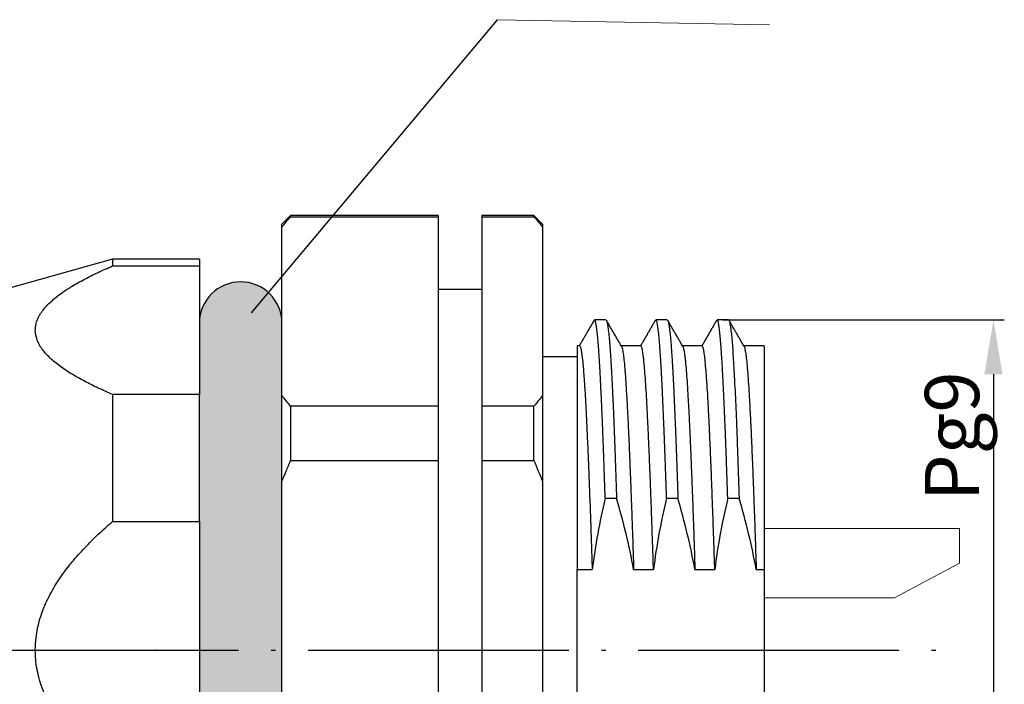
# Model space of a CAD drawing. Units: inches. Extents: x 1892 to 2040, y 1527 to 1632.
# Drawn here: x 1988 to 2010, y 1578 to 1593 of the extents above; entities that cross this region are included whole.
import ezdxf

# ---------------------------------------------------------------- set-up
doc = ezdxf.new("R2010")
doc.units = ezdxf.units.IN
doc.header["$MEASUREMENT"] = 0
doc.linetypes.add('ACAD_ISO04W100', pattern=[30, 24, -3, 0, -3])
doc.layers.add('A1', color=7, linetype='Continuous', lineweight=30)
doc.layers.add('A7', color=7, linetype='Continuous', lineweight=25)
doc.layers.add('A2', color=1, linetype='ACAD_ISO04W100')
doc.layers.add('A3', color=3, linetype='Continuous')
doc.styles.add('样式', font='isocp.shx', dxfattribs={"bigfont": 'gbcbig.shx'})
doc.dimstyles.get("Standard").update_dxf_attribs({"dimtxt": 2.5, "dimasz": 2.5, "dimexe": 0.5, "dimexo": 0, "dimgap": 0.3, "dimtad": 1, "dimdec": 3, "dimdsep": 46, "dimtxsty": '样式', "dimcen": 0.09, "dimclrd": 256, "dimclrt": 2, "dimadec": 0, "dimazin": 0, "dimtfac": 1, "dimtdec": 3, "dimtmove": 0, "dimatfit": 3, "dimfxl": 1, "dimtolj": 1, "dimtzin": 0, "dimarcsym": 0})

# ---------------------------------------------------------------- blocks, each defined once
blk = doc.blocks.new('*D29')
at = {"layer": 'A3', "color": 0, "lineweight": -2, "transparency": 16777216}
for p, q in [((2003.802, 1586.117), (2010.282, 1586.117)), ((2004.507, 1570.917), (2010.282, 1570.917))]:
    blk.add_line(p, q, dxfattribs=at)
at = {"layer": 'A3', "color": 7, "lineweight": -2, "transparency": 16777216}
blk.add_line((2010.032, 1584.867), (2010.032, 1572.167), dxfattribs=at)
at = {"layer": 'A3', "color": 7, "transparency": 16777216}
for points in [[(2009.824, 1584.867), (2010.24, 1584.867), (2010.032, 1586.117)], [(2009.824, 1572.167), (2010.24, 1572.167), (2010.032, 1570.917)]]:
    blk.add_solid(points, dxfattribs=at)
at = {"layer": 'Defpoints', "color": 0, "transparency": 16777216}
for p in [(2003.802, 1586.117), (2004.507, 1570.917), (2010.032, 1570.917)]:
    blk.add_point(p, dxfattribs=at)
at = {"layer": 'A3', "color": 7, "lineweight": 9, "transparency": 16777216, "insert": (2009.078, 1583.436), "char_height": 1.25, "attachment_point": 5, "rotation": 90, "style": '样式'}
blk.add_mtext('\\A1;Pg9', dxfattribs=at)

msp = doc.modelspace()

# ---------------------------------------------------------------- hatches: boundary and pattern name
at = {"layer": 'A7'}
h = msp.add_hatch(color=7, dxfattribs=at)
h.dxf.hatch_style = 1
h.paths.add_polyline_path([(1993.6524, 1584.3726), (1993.6524, 1586.0425, 1), (1991.7524, 1586.0425), (1991.7524, 1584.3996), (1991.7524, 1581.4755), (1991.7524, 1578.5175), (1993.6524, 1578.5175), (1993.6524, 1582.3956)])
h.paths.add_polyline_path([(1993.6524, 1578.5175), (1991.7524, 1578.5175), (1991.7524, 1575.5594), (1991.7524, 1572.6353), (1991.7524, 1570.9925, 1), (1993.6524, 1570.9925), (1993.6524, 1572.6623), (1993.6524, 1574.6393)])

# ---------------------------------------------------------------- linework, layer by layer
at = {"lineweight": 9}
for p, q in [((2009.2524, 1581.3186), (2004.7524, 1581.3186)), ((2009.2524, 1580.5186), (2009.2524, 1581.3186)), ((2009.2524, 1580.5186), (2007.7524, 1579.7186)), ((2004.7524, 1579.7186), (2007.7524, 1579.7186))]:
    msp.add_line(p, q, dxfattribs=at)
at = {"layer": 'A1'}
for p, q in [((1993.8524, 1588.5175), (1993.6524, 1588.3175)), ((1993.8524, 1588.5175), (1993.8524, 1588.4911)), ((1997.2524, 1588.5175), (1993.8524, 1588.5175)), ((1997.2524, 1588.5175), (1997.2524, 1588.4911)), ((1999.4524, 1588.5175), (1998.2524, 1588.5175)), ((1998.2524, 1588.5175), (1998.2524, 1588.4911)), ((1999.6524, 1588.3175), (1999.4524, 1588.5175)), ((1999.4524, 1588.4911), (1999.4524, 1588.5175)), ((1993.6524, 1588.2508), (1993.6524, 1588.3175)), ((1993.8524, 1588.4911), (1997.2524, 1588.4911)), ((1997.2524, 1588.4911), (1997.2524, 1584.1322)), ((1998.2524, 1588.4911), (1998.2524, 1584.1322)), ((1998.2524, 1588.4911), (1999.4524, 1588.4911)), ((1999.6524, 1588.3175), (1999.6524, 1588.2508)), ((1993.6524, 1584.3726), (1993.6524, 1588.2508)), ((1999.6524, 1588.2508), (1999.6524, 1584.3726)), ((1989.7524, 1587.5175), (1981.8983, 1585.3085)), ((1991.7524, 1587.5175), (1989.7524, 1587.5175)), ((1989.7524, 1587.5175), (1989.7524, 1587.3577)), ((1991.7524, 1587.5175), (1991.7524, 1587.3577)), ((1989.7524, 1587.3577), (1991.7524, 1587.3577)), ((1991.7524, 1587.3577), (1991.7524, 1584.3996)), ((1998.2524, 1586.8175), (1997.2524, 1586.8175)), ((2001.1108, 1586.1175), (2000.8491, 1586.1175)), ((2002.5218, 1586.1175), (2002.2601, 1586.1175)), ((2003.9328, 1586.1175), (2003.671, 1586.1175)), ((2000.5027, 1585.5175), (2000.4524, 1585.5175)), ((2000.4524, 1585.5175), (2000.4524, 1580.3715)), ((2001.9137, 1585.5175), (2001.4634, 1585.5175)), ((2003.3247, 1585.5175), (2002.8744, 1585.5175)), ((2004.7356, 1585.5175), (2004.2854, 1585.5175)), ((2004.7524, 1585.4982), (2004.7524, 1580.3715)), ((2000.4524, 1585.2675), (1999.6524, 1585.2675)), ((1991.7524, 1584.3996), (1989.7524, 1584.3996)), ((1989.7524, 1584.3996), (1989.7524, 1581.4755)), ((1991.7524, 1581.4755), (1991.7524, 1584.3996)), ((1993.6524, 1582.3956), (1993.6524, 1584.3726)), ((1999.6524, 1584.3726), (1999.6524, 1582.3956)), ((1997.2524, 1584.1322), (1993.8524, 1584.1322)), ((1993.8524, 1584.1322), (1993.8524, 1582.8764)), ((1997.2524, 1584.1322), (1997.2524, 1582.8764)), ((1998.2524, 1584.1322), (1998.2524, 1582.8764)), ((1999.4524, 1584.1322), (1998.2524, 1584.1322)), ((1999.4524, 1582.8764), (1999.4524, 1584.1322)), ((2004.7524, 1583.0733), (2004.7524, 1576.21)), ((1993.8524, 1582.8764), (1997.2524, 1582.8764)), ((1997.2524, 1582.8764), (1997.2524, 1574.1586)), ((1998.2524, 1582.8764), (1998.2524, 1574.1586)), ((1998.2524, 1582.8764), (1999.4524, 1582.8764)), ((1993.6524, 1574.6393), (1993.6524, 1582.3956)), ((1999.6524, 1582.3956), (1999.6524, 1574.6393)), ((2001.0947, 1582.0099), (2001.3562, 1582.0099)), ((2002.5057, 1582.0099), (2002.7672, 1582.0099)), ((2003.9167, 1582.0099), (2004.1782, 1582.0099)), ((1989.7524, 1581.4755), (1991.7524, 1581.4755)), ((1991.7524, 1581.4755), (1991.7524, 1575.5594)), ((2000.4524, 1578.5175), (2000.4524, 1580.3715)), ((2000.4524, 1580.3715), (2000.7955, 1580.3715)), ((2001.7495, 1580.3715), (2002.2065, 1580.3715)), ((2003.1605, 1580.3715), (2003.6175, 1580.3715)), ((2004.5715, 1580.3715), (2004.7524, 1580.3715)), ((2004.7524, 1580.3715), (2004.7524, 1576.6634)), ((2000.4524, 1576.6115), (2000.4524, 1578.5175))]:
    msp.add_line(p, q, dxfattribs=at)
msp.add_arc((1992.7024, 1586.0425), 0.95, 0, 180, dxfattribs=at)
for points, knots in [([(1993.6524, 1588.2508), (1993.6844, 1588.2912), (1993.7172, 1588.3315), (1993.7839, 1588.4116), (1993.8179, 1588.4515), (1993.8524, 1588.4911)], [0, 0, 0, 0, 0.5, 0.5, 1, 1, 1, 1]), ([(1989.7524, 1584.3996), (1989.6395, 1584.448), (1989.5289, 1584.4974), (1989.313, 1584.599), (1989.2078, 1584.6512), (1989.0041, 1584.7588), (1988.9056, 1584.8143), (1988.7641, 1584.9006), (1988.7181, 1584.9298), (1988.6291, 1584.989), (1988.5861, 1585.019), (1988.4616, 1585.1103), (1988.3849, 1585.1731), (1988.2471, 1585.3031), (1988.186, 1585.3704), (1988.1221, 1585.458), (1988.1099, 1585.4758), (1988.0871, 1585.5114), (1988.055, 1585.565), (1988.0299, 1585.6191), (1987.9892, 1585.7283), (1987.9749, 1585.8021), (1987.9746, 1585.8959), (1987.9755, 1585.9146), (1987.9789, 1585.9519), (1987.9866, 1586.0076), (1988.012, 1586.0992), (1988.0535, 1586.1895), (1988.0853, 1586.243), (1988.1079, 1586.2786), (1988.12, 1586.2964), (1988.1837, 1586.3843), (1988.2448, 1586.4518), (1988.3828, 1586.5825), (1988.4598, 1586.6456), (1988.5849, 1586.7376), (1988.6282, 1586.7678), (1988.6954, 1586.8125), (1988.7182, 1586.8273), (1988.7642, 1586.8565), (1988.7875, 1586.871), (1988.9053, 1586.9429), (1989.0037, 1586.9983), (1989.2074, 1587.106), (1989.3126, 1587.1581), (1989.5286, 1587.2598), (1989.6394, 1587.3093), (1989.7524, 1587.3577)], [0, 0, 0, 0, 0.0625, 0.0625, 0.125, 0.125, 0.1875, 0.1875, 0.21875, 0.21875, 0.25, 0.25, 0.3125, 0.3125, 0.375, 0.375, 0.390625, 0.390625, 0.40625, 0.4375, 0.4375, 0.5, 0.5, 0.515625, 0.515625, 0.53125, 0.5625, 0.59375, 0.609375, 0.609375, 0.625, 0.625, 0.6875, 0.6875, 0.75, 0.75, 0.78125, 0.78125, 0.796875, 0.796875, 0.8125, 0.8125, 0.875, 0.875, 0.9375, 0.9375, 1, 1, 1, 1]), ([(2001.0947, 1582.0099), (2001.0896, 1582.1632), (2001.0846, 1582.3139), (2001.0769, 1582.5364), (2001.0744, 1582.61), (2001.0705, 1582.7194), (2001.0692, 1582.7557), (2001.0666, 1582.8279), (2001.0654, 1582.8637), (2001.0537, 1583.1838), (2001.0434, 1583.4517), (2001.0229, 1583.9554), (2001.0128, 1584.1912), (2001.0001, 1584.4653), (2000.9976, 1584.5191), (2000.9938, 1584.5982), (2000.9925, 1584.6243), (2000.9899, 1584.6758), (2000.9835, 1584.8029), (2000.9771, 1584.9217), (2000.9617, 1585.1909), (2000.9514, 1585.3494), (2000.936, 1585.5558), (2000.931, 1585.6194), (2000.9233, 1585.7068), (2000.9208, 1585.7346), (2000.9169, 1585.7742), (2000.9157, 1585.7871), (2000.9131, 1585.812), (2000.9118, 1585.8241), (2000.9004, 1585.9297), (2000.8902, 1585.9997), (2000.8697, 1586.0935), (2000.8594, 1586.1174), (2000.8491, 1586.1175), (2000.8491, 1586.1175), (2000.849, 1586.1175)], [0, 0, 0, 0, 0.0624862, 0.0624862, 0.0937293, 0.0937293, 0.1093509, 0.1093509, 0.1249724, 0.1249724, 0.2499449, 0.2499449, 0.3749173, 0.3749173, 0.4061604, 0.4061604, 0.421782, 0.421782, 0.4374035, 0.4998897, 0.4998897, 0.6248622, 0.6248622, 0.6873484, 0.6873484, 0.7185915, 0.7185915, 0.734213, 0.734213, 0.7498346, 0.7498346, 0.874807, 0.874807, 0.9997795, 0.9997795, 1, 1, 1, 1]), ([(2001.1223, 1586.1075), (2001.1236, 1586.1052), (2001.13, 1586.0922), (2001.1363, 1586.0699), (2001.1515, 1585.9992), (2001.1617, 1585.929), (2001.1771, 1585.7895), (2001.1823, 1585.7372), (2001.19, 1585.65), (2001.1926, 1585.6195), (2001.1965, 1585.5714), (2001.1978, 1585.555), (2001.2004, 1585.5217), (2001.2017, 1585.5046), (2001.2132, 1585.3486), (2001.2332, 1585.0302), (2001.2537, 1584.6323), (2001.2666, 1584.3582), (2001.2692, 1584.3021), (2001.2732, 1584.216), (2001.2745, 1584.187), (2001.2771, 1584.1286), (2001.2835, 1583.9813), (2001.2899, 1583.8282), (2001.3051, 1583.4494), (2001.3151, 1583.1821), (2001.3304, 1582.7589), (2001.3355, 1582.6142), (2001.3433, 1582.3913), (2001.3458, 1582.3161), (2001.3511, 1582.1638), (2001.3537, 1582.0871), (2001.3562, 1582.0099)], [0, 0, 0, 0, 0.0163928, 0.0819666, 0.0819666, 0.2131142, 0.2131142, 0.2786881, 0.2786881, 0.311475, 0.311475, 0.3278684, 0.3278684, 0.3442619, 0.3442619, 0.4754095, 0.6065571, 0.6065571, 0.639344, 0.639344, 0.6557375, 0.6557375, 0.6721309, 0.7377047, 0.7377047, 0.8688524, 0.8688524, 0.9344262, 0.9344262, 0.9672131, 0.9672131, 1, 1, 1, 1]), ([(2002.5057, 1582.0099), (2002.4955, 1582.3197), (2002.4854, 1582.6152), (2002.4649, 1583.1785), (2002.4546, 1583.4464), (2002.4417, 1583.7637), (2002.4391, 1583.8263), (2002.434, 1583.9496), (2002.4314, 1584.0105), (2002.4237, 1584.189), (2002.4187, 1584.3029), (2002.4035, 1584.6303), (2002.3934, 1584.8291), (2002.378, 1585.0984), (2002.3729, 1585.1833), (2002.3651, 1585.3032), (2002.3625, 1585.342), (2002.3586, 1585.3982), (2002.3573, 1585.4167), (2002.3547, 1585.4528), (2002.3534, 1585.4705), (2002.3418, 1585.6267), (2002.3317, 1585.7423), (2002.3115, 1585.9283), (2002.3014, 1585.9988), (2002.2884, 1586.0581), (2002.2859, 1586.0685), (2002.2819, 1586.0819), (2002.2806, 1586.086), (2002.278, 1586.0935), (2002.2716, 1586.1101), (2002.2651, 1586.1175), (2002.26, 1586.1175)], [0, 0, 0, 0, 0.1250274, 0.1250274, 0.2500548, 0.2500548, 0.2813117, 0.2813117, 0.3125685, 0.3125685, 0.3750822, 0.3750822, 0.5001096, 0.5001096, 0.5626234, 0.5626234, 0.5938802, 0.5938802, 0.6095086, 0.6095086, 0.6251371, 0.6251371, 0.7501645, 0.7501645, 0.8751919, 0.8751919, 0.9064487, 0.9064487, 0.9220772, 0.9220772, 0.9377056, 1, 1, 1, 1]), ([(2002.5333, 1586.1074), (2002.5346, 1586.1053), (2002.5358, 1586.1027), (2002.5396, 1586.0939), (2002.5422, 1586.0865), (2002.5473, 1586.0686), (2002.5498, 1586.0581), (2002.5626, 1585.9988), (2002.5728, 1585.9282), (2002.5933, 1585.7422), (2002.6036, 1585.6266), (2002.6152, 1585.4706), (2002.6164, 1585.4529), (2002.619, 1585.4168), (2002.6203, 1585.3983), (2002.6241, 1585.342), (2002.6267, 1585.3033), (2002.6343, 1585.1832), (2002.6394, 1585.0983), (2002.6546, 1584.8289), (2002.6648, 1584.63), (2002.6803, 1584.3028), (2002.6854, 1584.1889), (2002.6919, 1584.0403), (2002.6932, 1584.0103), (2002.6958, 1583.9496), (2002.6971, 1583.9189), (2002.701, 1583.8263), (2002.7035, 1583.7637), (2002.7163, 1583.4461), (2002.7263, 1583.1781), (2002.7466, 1582.6147), (2002.7568, 1582.3194), (2002.7672, 1582.0099)], [0, 0, 0, 0, 0.0161028, 0.0161028, 0.0488994, 0.0488994, 0.081696, 0.081696, 0.2128823, 0.2128823, 0.3440685, 0.3440685, 0.3604668, 0.3604668, 0.3768651, 0.3768651, 0.4096617, 0.4096617, 0.4752548, 0.4752548, 0.6064411, 0.6064411, 0.6720343, 0.6720343, 0.6884326, 0.6884326, 0.7048308, 0.7048308, 0.7376274, 0.7376274, 0.8688137, 0.8688137, 1, 1, 1, 1]), ([(2003.9167, 1582.0099), (2003.9066, 1582.3175), (2003.8965, 1582.6122), (2003.8811, 1583.0352), (2003.876, 1583.173), (2003.8682, 1583.3749), (2003.8643, 1583.4746), (2003.8604, 1583.5724), (2003.8578, 1583.6372), (2003.8565, 1583.6695), (2003.8449, 1583.9568), (2003.8348, 1584.193), (2003.8146, 1584.6284), (2003.8045, 1584.8276), (2003.7916, 1585.0531), (2003.7877, 1585.119), (2003.7838, 1585.1822), (2003.7812, 1585.2237), (2003.7799, 1585.2442), (2003.7734, 1585.3446), (2003.7682, 1585.4192), (2003.7528, 1585.626), (2003.7428, 1585.7415), (2003.7276, 1585.8813), (2003.7226, 1585.9224), (2003.7149, 1585.9754), (2003.7123, 1585.9917), (2003.7071, 1586.0214), (2003.7045, 1586.0348), (2003.6916, 1586.0941), (2003.6812, 1586.1175), (2003.671, 1586.1175)], [0, 0, 0, 0, 0.1250038, 0.1250038, 0.1875057, 0.1875057, 0.2187567, 0.2343821, 0.2343821, 0.2500076, 0.2500076, 0.3750114, 0.3750114, 0.5000152, 0.5000152, 0.5312662, 0.5468917, 0.5468917, 0.5625171, 0.5625171, 0.6250191, 0.6250191, 0.7500229, 0.7500229, 0.8125248, 0.8125248, 0.8437757, 0.8437757, 0.8750267, 0.8750267, 1, 1, 1, 1]), ([(2003.9443, 1586.1075), (2003.9506, 1586.0964), (2003.9569, 1586.0763), (2003.9683, 1586.0234), (2003.9734, 1585.9941), (2003.9798, 1585.9498), (2003.9811, 1585.9406), (2003.9837, 1585.9214), (2003.985, 1585.9114), (2003.9889, 1585.8804), (2003.9915, 1585.8583), (2004.0044, 1585.741), (2004.0148, 1585.6251), (2004.035, 1585.3504), (2004.0451, 1585.1915), (2004.0566, 1584.9878), (2004.0579, 1584.9649), (2004.0605, 1584.9182), (2004.0617, 1584.8945), (2004.0656, 1584.8227), (2004.0682, 1584.7737), (2004.0759, 1584.6234), (2004.0811, 1584.5188), (2004.0965, 1584.1918), (2004.1068, 1583.9565), (2004.122, 1583.5774), (2004.1271, 1583.4466), (2004.1347, 1583.2437), (2004.1373, 1583.1749), (2004.1424, 1583.0359), (2004.1449, 1582.9657), (2004.1577, 1582.6111), (2004.168, 1582.3161), (2004.1782, 1582.0099)], [0, 0, 0, 0, 0.0819367, 0.0819367, 0.1475127, 0.1475127, 0.1639067, 0.1639067, 0.1803006, 0.1803006, 0.2130886, 0.2130886, 0.3442405, 0.3442405, 0.4753924, 0.4753924, 0.4917864, 0.4917864, 0.5081804, 0.5081804, 0.5409684, 0.5409684, 0.6065443, 0.6065443, 0.7376962, 0.7376962, 0.8032722, 0.8032722, 0.8360601, 0.8360601, 0.8688481, 0.8688481, 1, 1, 1, 1]), ([(2000.5026, 1585.5175), (2000.5072, 1585.5175), (2000.5118, 1585.5131), (2000.5237, 1585.4909), (2000.531, 1585.4668), (2000.54, 1585.4232), (2000.5418, 1585.4138), (2000.5455, 1585.3936), (2000.5473, 1585.3828), (2000.5526, 1585.3486), (2000.5562, 1585.3233), (2000.5668, 1585.2398), (2000.5738, 1585.1741), (2000.5878, 1585.023), (2000.5949, 1584.9376), (2000.6058, 1584.7945), (2000.6094, 1584.7443), (2000.6149, 1584.6652), (2000.6167, 1584.6382), (2000.6204, 1584.5829), (2000.6222, 1584.5546), (2000.6313, 1584.4107), (2000.6385, 1584.2872), (2000.6525, 1584.024), (2000.6595, 1583.8842), (2000.6735, 1583.5885), (2000.6806, 1583.4325), (2000.6897, 1583.2271), (2000.6916, 1583.1855), (2000.6952, 1583.1012), (2000.697, 1583.0585), (2000.7025, 1582.9296), (2000.7062, 1582.8422), (2000.7171, 1582.5759), (2000.7242, 1582.3928), (2000.7383, 1582.0158), (2000.7453, 1581.8219), (2000.7558, 1581.5227), (2000.7594, 1581.4217), (2000.7647, 1581.2679), (2000.7665, 1581.2164), (2000.7701, 1581.1125), (2000.7719, 1581.0601), (2000.781, 1580.7978), (2000.7883, 1580.5857), (2000.7955, 1580.3715)], [0, 0, 0, 0, 0.0470616, 0.0470616, 0.1203646, 0.1203646, 0.1386903, 0.1386903, 0.157016, 0.157016, 0.1936675, 0.1936675, 0.2669705, 0.2669705, 0.3402734, 0.3402734, 0.3769249, 0.3769249, 0.3952506, 0.3952506, 0.4135764, 0.4135764, 0.4868793, 0.4868793, 0.5601823, 0.5601823, 0.6334852, 0.6334852, 0.651811, 0.651811, 0.6701367, 0.6701367, 0.7067882, 0.7067882, 0.7800911, 0.7800911, 0.8533941, 0.8533941, 0.8900456, 0.8900456, 0.9083713, 0.9083713, 0.926697, 0.926697, 1, 1, 1, 1]), ([(2001.4697, 1585.5066), (2001.4716, 1585.5033), (2001.475, 1585.4959), (2001.4784, 1585.4861), (2001.4814, 1585.4764), (2001.4829, 1585.471), (2001.4874, 1585.4535), (2001.4905, 1585.4399), (2001.4995, 1585.3934), (2001.5056, 1585.3549), (2001.5179, 1585.2633), (2001.5241, 1585.2101), (2001.5364, 1585.0891), (2001.5425, 1585.0212), (2001.5517, 1584.9082), (2001.5547, 1584.8686), (2001.5592, 1584.8064), (2001.5608, 1584.7852), (2001.5638, 1584.742), (2001.5653, 1584.72), (2001.5728, 1584.6079), (2001.5788, 1584.5119), (2001.5909, 1584.3075), (2001.597, 1584.199), (2001.6093, 1583.9697), (2001.6155, 1583.8489), (2001.6248, 1583.6582), (2001.6279, 1583.593), (2001.634, 1583.4595), (2001.6371, 1583.391), (2001.6462, 1583.1824), (2001.6582, 1582.8953), (2001.6701, 1582.5906), (2001.6823, 1582.2771), (2001.6884, 1582.1161), (2001.6976, 1581.8678), (2001.7023, 1581.742), (2001.707, 1581.6137), (2001.7101, 1581.5276), (2001.7116, 1581.4842), (2001.7194, 1581.2667), (2001.7255, 1581.0905), (2001.7375, 1580.7341), (2001.7435, 1580.5538), (2001.7495, 1580.3715)], [0, 0, 0, 0, 0.0205041, 0.036829, 0.036829, 0.053154, 0.053154, 0.0858038, 0.0858038, 0.1511036, 0.1511036, 0.2164033, 0.2164033, 0.281703, 0.281703, 0.3143529, 0.3143529, 0.3306778, 0.3306778, 0.3470027, 0.3470027, 0.4123025, 0.4123025, 0.4776022, 0.4776022, 0.5429019, 0.5429019, 0.5755518, 0.5755518, 0.6082016, 0.6082016, 0.6735014, 0.7388011, 0.7388011, 0.8041008, 0.8041008, 0.8367507, 0.8530756, 0.8530756, 0.8694005, 0.8694005, 0.9347003, 0.9347003, 1, 1, 1, 1]), ([(2002.2065, 1580.3715), (2002.2003, 1580.5558), (2002.1941, 1580.7369), (2002.1818, 1581.093), (2002.1757, 1581.2679), (2002.1637, 1581.6117), (2002.1578, 1581.7805), (2002.1488, 1582.029), (2002.1442, 1582.1521), (2002.1397, 1582.2734), (2002.1366, 1582.3539), (2002.1351, 1582.394), (2002.1274, 1582.5923), (2002.115, 1582.8989), (2002.1027, 1583.1844), (2002.0904, 1583.4595), (2002.0844, 1583.5918), (2002.0723, 1583.8459), (2002.0664, 1583.9677), (2002.0542, 1584.2003), (2002.0481, 1584.3096), (2002.0359, 1584.5143), (2002.0236, 1584.7054), (2002.0113, 1584.8694), (2001.999, 1585.0197), (2001.993, 1585.088), (2001.9854, 1585.1646), (2001.9839, 1585.1795), (2001.9809, 1585.2083), (2001.9764, 1585.25), (2001.9718, 1585.2873), (2001.9628, 1585.3561), (2001.9567, 1585.3943), (2001.9445, 1585.4556), (2001.9322, 1585.5018), (2001.9198, 1585.5174), (2001.9136, 1585.5175), (2001.9136, 1585.5175)], [0, 0, 0, 0, 0.0624941, 0.0624941, 0.1249882, 0.1249882, 0.1874823, 0.1874823, 0.2187293, 0.2343529, 0.2343529, 0.2499764, 0.2499764, 0.3124705, 0.3749646, 0.3749646, 0.4374587, 0.4374587, 0.4999528, 0.4999528, 0.5624469, 0.5624469, 0.624941, 0.6874351, 0.6874351, 0.7499291, 0.7499291, 0.7655527, 0.7655527, 0.7811762, 0.8124232, 0.8124232, 0.8749173, 0.8749173, 0.9374114, 0.9999055, 1, 1, 1, 1]), ([(2002.8807, 1585.5066), (2002.8826, 1585.5033), (2002.8904, 1585.4863), (2002.8982, 1585.4561), (2002.9103, 1585.3948), (2002.9164, 1585.3564), (2002.9242, 1585.2985), (2002.9257, 1585.2865), (2002.9289, 1585.2615), (2002.9335, 1585.2226), (2002.9382, 1585.1797), (2002.9475, 1585.0885), (2002.9536, 1585.0207), (2002.9657, 1584.871), (2002.9776, 1584.7073), (2002.9896, 1584.5155), (2002.9972, 1584.3866), (2002.9988, 1584.3603), (2003.0018, 1584.307), (2003.0065, 1584.2259), (2003.0111, 1584.1416), (2003.0204, 1583.9687), (2003.0266, 1583.8477), (2003.0389, 1583.5947), (2003.045, 1583.4627), (2003.057, 1583.1874), (2003.0645, 1583.0083), (2003.072, 1582.8203), (2003.0751, 1582.7443), (2003.0766, 1582.706), (2003.0811, 1582.5904), (2003.0842, 1582.5124), (2003.0933, 1582.2757), (2003.1056, 1581.9529), (2003.1179, 1581.6161), (2003.1302, 1581.2723), (2003.1363, 1581.0968), (2003.1454, 1580.8282), (2003.1484, 1580.7378), (2003.1544, 1580.5551), (2003.1574, 1580.4634), (2003.1605, 1580.3715)], [0, 0, 0, 0, 0.0205355, 0.0858331, 0.0858331, 0.1511308, 0.1511308, 0.1674552, 0.1674552, 0.1837796, 0.2164284, 0.2164284, 0.281726, 0.281726, 0.3470237, 0.4123213, 0.4123213, 0.4286457, 0.4286457, 0.4449701, 0.4776189, 0.4776189, 0.5429166, 0.5429166, 0.6082142, 0.6082142, 0.6735118, 0.6898362, 0.6898362, 0.7061606, 0.7061606, 0.7388095, 0.7388095, 0.8041071, 0.8694047, 0.8694047, 0.9347024, 0.9347024, 0.9673512, 0.9673512, 1, 1, 1, 1]), ([(2003.6175, 1580.3715), (2003.6114, 1580.5538), (2003.6052, 1580.734), (2003.5929, 1581.0901), (2003.5868, 1581.266), (2003.5777, 1581.5266), (2003.5747, 1581.6131), (2003.5686, 1581.7833), (2003.5656, 1581.8673), (2003.5566, 1582.1159), (2003.5506, 1582.2771), (2003.5384, 1582.5906), (2003.5262, 1582.8953), (2003.5122, 1583.2179), (2003.5045, 1583.39), (2003.5014, 1583.4582), (2003.4999, 1583.4921), (2003.4953, 1583.5925), (2003.4922, 1583.6577), (2003.4832, 1583.8488), (2003.4773, 1583.9697), (2003.4653, 1584.1991), (2003.4593, 1584.3076), (2003.4471, 1584.5119), (2003.4409, 1584.6078), (2003.4316, 1584.742), (2003.4285, 1584.7852), (2003.4238, 1584.8474), (2003.4222, 1584.8678), (2003.4191, 1584.9074), (2003.4176, 1584.9267), (2003.4099, 1585.0211), (2003.4039, 1585.0891), (2003.3919, 1585.2102), (2003.386, 1585.2633), (2003.374, 1585.3549), (2003.3679, 1585.3934), (2003.3587, 1585.4398), (2003.3556, 1585.4534), (2003.3509, 1585.4709), (2003.3493, 1585.4763), (2003.3462, 1585.486), (2003.3447, 1585.4904), (2003.3369, 1585.5098), (2003.3307, 1585.5175), (2003.3246, 1585.5175)], [0, 0, 0, 0, 0.0625019, 0.0625019, 0.1250038, 0.1250038, 0.1562547, 0.1562547, 0.1875056, 0.1875056, 0.2500075, 0.2500075, 0.3125094, 0.3750113, 0.3906368, 0.3906368, 0.4062622, 0.4062622, 0.4375132, 0.4375132, 0.500015, 0.500015, 0.5625169, 0.5625169, 0.6250188, 0.6250188, 0.6562698, 0.6562698, 0.6718952, 0.6718952, 0.6875207, 0.6875207, 0.7500226, 0.7500226, 0.8125245, 0.8125245, 0.8750263, 0.8750263, 0.9062773, 0.9062773, 0.9219027, 0.9219027, 0.9375282, 0.9375282, 1, 1, 1, 1]), ([(2004.2917, 1585.5066), (2004.2936, 1585.5032), (2004.2955, 1585.499), (2004.3035, 1585.4785), (2004.3094, 1585.4552), (2004.3215, 1585.3937), (2004.3276, 1585.3554), (2004.3398, 1585.2639), (2004.346, 1585.2106), (2004.3553, 1585.1193), (2004.3584, 1585.087), (2004.3631, 1585.0355), (2004.3646, 1585.0179), (2004.3677, 1584.9817), (2004.3692, 1584.9632), (2004.3768, 1584.8686), (2004.3888, 1584.7038), (2004.4008, 1584.5127), (2004.4128, 1584.3085), (2004.419, 1584.1999), (2004.4282, 1584.027), (2004.4329, 1583.9381), (2004.4376, 1583.8454), (2004.4407, 1583.7828), (2004.4423, 1583.751), (2004.45, 1583.591), (2004.4562, 1583.4579), (2004.4682, 1583.182), (2004.4801, 1582.8964), (2004.4921, 1582.5914), (2004.5012, 1582.3554), (2004.5058, 1582.2355), (2004.5105, 1582.1128), (2004.5136, 1582.0304), (2004.5151, 1581.9889), (2004.5229, 1581.78), (2004.5292, 1581.6101), (2004.5415, 1581.2652), (2004.5475, 1581.0901), (2004.5595, 1580.7347), (2004.5655, 1580.5544), (2004.5715, 1580.3715)], [0, 0, 0, 0, 0.020888, 0.020888, 0.0861621, 0.0861621, 0.1514363, 0.1514363, 0.2167104, 0.2167104, 0.2493475, 0.2493475, 0.265666, 0.265666, 0.2819845, 0.2819845, 0.3472587, 0.4125328, 0.4125328, 0.4778069, 0.4778069, 0.510444, 0.5267625, 0.5267625, 0.5430811, 0.5430811, 0.6083552, 0.6083552, 0.6736293, 0.7389035, 0.7389035, 0.7715405, 0.7878591, 0.7878591, 0.8041776, 0.8041776, 0.8694517, 0.8694517, 0.9347259, 0.9347259, 1, 1, 1, 1]), ([(1999.6524, 1584.3726), (1999.6205, 1584.3322), (1999.5877, 1584.2919), (1999.521, 1584.2118), (1999.487, 1584.1719), (1999.4524, 1584.1322)], [0, 0, 0, 0, 0.5, 0.5, 1, 1, 1, 1]), ([(1993.6524, 1582.3956), (1993.6844, 1582.4764), (1993.7172, 1582.557), (1993.7839, 1582.7173), (1993.8179, 1582.797), (1993.8524, 1582.8764)], [0, 0, 0, 0, 0.5, 0.5, 1, 1, 1, 1]), ([(2001.0947, 1582.0099), (2001.0301, 1581.7398), (2000.9719, 1581.4682), (2000.8714, 1580.9217), (2000.829, 1580.6473), (2000.7955, 1580.3715)], [0, 0, 0, 0, 0.5, 0.5, 1, 1, 1, 1]), ([(2001.7495, 1580.3715), (2001.6988, 1580.6479), (2001.6399, 1580.9226), (2001.508, 1581.4689), (2001.4349, 1581.7402), (2001.3562, 1582.0099)], [0, 0, 0, 0, 0.5, 0.5, 1, 1, 1, 1]), ([(2002.5057, 1582.0099), (2002.4411, 1581.7398), (2002.3829, 1581.4682), (2002.2824, 1580.9217), (2002.24, 1580.6473), (2002.2065, 1580.3715)], [0, 0, 0, 0, 0.5, 0.5, 1, 1, 1, 1]), ([(2003.1605, 1580.3715), (2003.1098, 1580.6479), (2003.0509, 1580.9226), (2002.919, 1581.4689), (2002.8459, 1581.7402), (2002.7672, 1582.0099)], [0, 0, 0, 0, 0.5, 0.5, 1, 1, 1, 1]), ([(2003.9167, 1582.0099), (2003.8521, 1581.7398), (2003.7939, 1581.4682), (2003.6934, 1580.9217), (2003.651, 1580.6473), (2003.6175, 1580.3715)], [0, 0, 0, 0, 0.5, 0.5, 1, 1, 1, 1]), ([(2004.5715, 1580.3715), (2004.5208, 1580.6479), (2004.4619, 1580.9226), (2004.33, 1581.4689), (2004.2569, 1581.7402), (2004.1782, 1582.0099)], [0, 0, 0, 0, 0.5, 0.5, 1, 1, 1, 1]), ([(1989.7524, 1575.5594), (1989.6963, 1575.6075), (1989.6405, 1575.6562), (1989.53, 1575.7553), (1989.4751, 1575.8056), (1989.3124, 1575.9587), (1989.2069, 1576.0634), (1989.0028, 1576.2791), (1988.9043, 1576.3901), (1988.763, 1576.5626), (1988.717, 1576.621), (1988.6499, 1576.7104), (1988.6278, 1576.7405), (1988.5845, 1576.8011), (1988.5632, 1576.8316), (1988.4588, 1576.9851), (1988.382, 1577.1113), (1988.2444, 1577.372), (1988.1837, 1577.5065), (1988.1204, 1577.6811), (1988.1083, 1577.7163), (1988.0857, 1577.7875), (1988.075, 1577.8235), (1988.0452, 1577.9319), (1987.9952, 1578.1497), (1987.9711, 1578.4078), (1987.9756, 1578.5947), (1987.9783, 1578.6509), (1987.9794, 1578.6697), (1987.9821, 1578.7071), (1987.9899, 1578.8003), (1988.0029, 1578.8924), (1988.0439, 1579.1111), (1988.0839, 1579.2541), (1988.148, 1579.4297), (1988.1615, 1579.4647), (1988.1898, 1579.534), (1988.234, 1579.6369), (1988.2831, 1579.7367), (1988.3874, 1579.9329), (1988.4646, 1580.0589), (1988.5899, 1580.2423), (1988.6332, 1580.3025), (1988.7003, 1580.3915), (1988.723, 1580.4209), (1988.7691, 1580.4794), (1988.7925, 1580.5085), (1988.911, 1580.6525), (1989.0095, 1580.7632), (1989.2127, 1580.9774), (1989.3174, 1581.081), (1989.5315, 1581.2823), (1989.6409, 1581.3801), (1989.7524, 1581.4755)], [0, 0, 0, 0, 0.03125, 0.03125, 0.0625, 0.0625, 0.125, 0.125, 0.1875, 0.1875, 0.21875, 0.21875, 0.234375, 0.234375, 0.25, 0.25, 0.3125, 0.3125, 0.375, 0.375, 0.390625, 0.390625, 0.40625, 0.40625, 0.4375, 0.5, 0.515625, 0.515625, 0.5234375, 0.5234375, 0.53125, 0.5625, 0.5625, 0.625, 0.625, 0.640625, 0.640625, 0.65625, 0.6875, 0.6875, 0.75, 0.75, 0.78125, 0.78125, 0.796875, 0.796875, 0.8125, 0.8125, 0.875, 0.875, 0.9375, 0.9375, 1, 1, 1, 1])]:
    msp.add_open_spline(points, degree=3, knots=knots, dxfattribs=at)
for points, degree in [([(1999.4524, 1588.4911), (1999.5218, 1588.4116), (1999.5886, 1588.3314), (1999.6524, 1588.2508)], 3), ([(2000.8398, 1586.1112), (2000.6681, 1585.8143), (2000.4965, 1585.5175)], 2), ([(2001.4721, 1585.5024), (2001.296, 1585.8071), (2001.1199, 1586.1117)], 2), ([(2002.251, 1586.1117), (2002.0793, 1585.8146), (2001.9075, 1585.5175)], 2), ([(2002.8831, 1585.5025), (2002.707, 1585.8071), (2002.5309, 1586.1117)], 2), ([(2003.662, 1586.1117), (2003.4903, 1585.8146), (2003.3185, 1585.5175)], 2), ([(2004.2941, 1585.5024), (2004.118, 1585.807), (2003.9419, 1586.1117)], 2), ([(2004.7524, 1585.4982), (2004.7468, 1585.511), (2004.7412, 1585.5175), (2004.7356, 1585.5175)], 3), ([(2004.7492, 1585.5187), (2004.743, 1585.508)], 1), ([(2004.7524, 1585.4982), (2004.7524, 1585.5082), (2004.7524, 1585.5169), (2004.7524, 1585.5243)], 3), ([(1993.8524, 1584.1322), (1993.7831, 1584.2118), (1993.7163, 1584.2919), (1993.6524, 1584.3726)], 3), ([(1999.4524, 1582.8764), (1999.5218, 1582.7172), (1999.5886, 1582.557), (1999.6524, 1582.3956)], 3)]:
    msp.add_open_spline(points, degree=degree, dxfattribs=at)
msp.add_point((1990.7524, 1578.5175), dxfattribs=at)
at = {"layer": 'A2', "ltscale": 0.25}
msp.add_line((1979.0553, 1578.5175), (2008.833, 1578.5175), dxfattribs=at)
at = {"layer": 'A7', "lineweight": 9}
msp.add_line((1998.6147, 1593.0257), (2004.874, 1592.907), dxfattribs=at)
at = {"layer": 'A7', "linetype": 'ByBlock', "lineweight": -2}
msp.add_lwpolyline([(1992.9524, 1586.2775), (1998.6147, 1593.0257)], dxfattribs=at)

# ---------------------------------------------------------------- dimensions: what is measured, and where the dimension line sits
at = {"layer": 'A3', "color": 7, "lineweight": 9}
dim = msp.add_linear_dim(base=(2010.0321, 1570.9175), p1=(2003.8019, 1586.1175), p2=(2004.5074, 1570.9175), angle=90, text='Pg9', dimstyle='Standard', override={"dimscale": 0.5, "dimclrd": 7, "dimclrt": 7}, dxfattribs=at)
dim.commit()
dim.dimension.update_dxf_attribs({"geometry": '*D29', "text_midpoint": (2010.0321, 1583.4362), "dimtype": 160})

doc.saveas('drawing.dxf')
